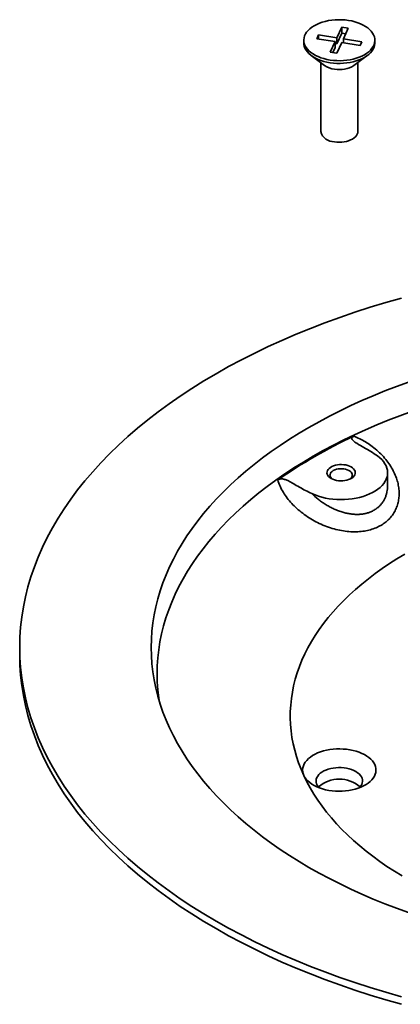
# Model space of a CAD drawing. Units: inches. Extents: x 0.2 to 8.4, y 0.1 to 10.9.
# Drawn here: x 5.6 to 6.2, y 5.1 to 6.7 of the extents above; entities that cross this region are included whole.
import ezdxf

# ---------------------------------------------------------------- set-up
doc = ezdxf.new("R2010")
doc.units = ezdxf.units.IN
doc.header["$MEASUREMENT"] = 0

msp = doc.modelspace()

# ---------------------------------------------------------------- linework, layer by layer
at = {"color": 7, "linetype": 'Continuous', "lineweight": 35}
for p, q in [((6.09581273, 6.69319111), (6.09290101, 6.68691791)), ((6.12660161, 6.68842857), (6.09581273, 6.69319111)), ((6.09581273, 6.68646752), (6.09581273, 6.69319111)), ((6.13485147, 6.70620261), (6.12660161, 6.68842857)), ((6.13485147, 6.69599585), (6.12660161, 6.67822181)), ((6.14571814, 6.70452171), (6.13485147, 6.70620261)), ((6.13485147, 6.69599585), (6.13485147, 6.70620261)), ((6.141298, 6.69499868), (6.13485147, 6.69599585)), ((6.13746828, 6.68674767), (6.14571814, 6.70452171)), ((6.07095409, 6.68445152), (6.07095409, 6.67987212)), ((6.09290101, 6.68691791), (6.1236899, 6.68215537)), ((6.1236899, 6.68215537), (6.11544004, 6.66438133)), ((6.1236899, 6.67194861), (6.1236899, 6.68215537)), ((6.12660161, 6.67822181), (6.1236899, 6.6786722)), ((6.12630671, 6.66270043), (6.13455657, 6.68047448)), ((6.12660161, 6.67822181), (6.12660161, 6.68842857)), ((6.13455657, 6.68047448), (6.16534545, 6.67571193)), ((6.16825717, 6.68198513), (6.13746828, 6.68674767)), ((6.13746828, 6.68002408), (6.13746828, 6.68674767)), ((6.16534545, 6.67571193), (6.16825717, 6.68198513)), ((6.19020409, 6.67987212), (6.19020409, 6.68445152)), ((6.11544004, 6.66438133), (6.12630671, 6.66270043)), ((6.1236899, 6.67194861), (6.11986018, 6.6636976)), ((6.08354358, 6.65871784), (6.10592735, 6.64213169)), ((6.09932909, 6.64702093), (6.09932909, 6.53135012)), ((6.15523083, 6.64213169), (6.1776146, 6.65871784)), ((6.16182909, 6.53135012), (6.16182909, 6.64702093)), ((6.21174234, 5.93828522), (6.21174234, 5.95864917)), ((5.59419014, 5.66551493), (5.59419014, 5.65275648))]:
    msp.add_line(p, q, dxfattribs=at)
at = {"color": 7, "linetype": 'Continuous', "lineweight": 35, "flags": 128}
for points in [[(6.115147, 6.6512036), (6.12069148, 6.65050732), (6.12632549, 6.65011844), (6.13199803, 6.65004049), (6.13765771, 6.65027417), (6.1432533, 6.65081736), (6.1487341, 6.65166515), (6.15405048, 6.65280986), (6.15915431, 6.65424113), (6.16399936, 6.65594598), (6.16854174, 6.65790898), (6.17274033, 6.66011235), (6.1765571, 6.66253615), (6.17995749, 6.66515841), (6.1829107, 6.6679554), (6.18538999, 6.67090177), (6.1873729, 6.67397086), (6.18884147, 6.67713486), (6.18978242, 6.68036512), (6.1901872, 6.68363239), (6.19005217, 6.68690707), (6.18937854, 6.69015952), (6.18817242, 6.69336027), (6.18644472, 6.69648035), (6.18421109, 6.69949149), (6.18149176, 6.70236643), (6.17831136, 6.70507913), (6.17469869, 6.70760502), (6.17068647, 6.70992122), (6.16631102, 6.71200677), (6.16161198, 6.71384278), (6.15663191, 6.71541261), (6.15141589, 6.71670206), (6.14601118, 6.71769944), (6.1404667, 6.71839572), (6.13483269, 6.7187846), (6.12916015, 6.71886255), (6.12350047, 6.71862887), (6.11790489, 6.71808568), (6.11242408, 6.71723789), (6.1071077, 6.71609318), (6.10200387, 6.71466192), (6.09715882, 6.71295706), (6.09261644, 6.71099406), (6.08841785, 6.70879069), (6.08460108, 6.70636689), (6.08120069, 6.70374463), (6.07824748, 6.70094764), (6.07576819, 6.69800127), (6.07378528, 6.69493218), (6.07231671, 6.69176818), (6.07137577, 6.68853792), (6.07097098, 6.68527066), (6.07110601, 6.68199597), (6.07177964, 6.67874352), (6.07298576, 6.67554277), (6.07471346, 6.67242269), (6.07694709, 6.66941155), (6.07966642, 6.66653661), (6.08284682, 6.66382392), (6.08645949, 6.66129803), (6.09047172, 6.65898182), (6.09484716, 6.65689627), (6.0995462, 6.65506026), (6.10452627, 6.65349043), (6.10974229, 6.65220098), (6.115147, 6.6512036)], [(6.07095409, 6.67987212), (6.07110601, 6.67741657), (6.07177964, 6.67416412), (6.07298576, 6.67096336), (6.07471346, 6.66784329), (6.07694709, 6.66483215), (6.07966642, 6.66195721), (6.08284682, 6.65924451), (6.08645949, 6.65671862), (6.09047172, 6.65440241), (6.09484716, 6.65231686), (6.0995462, 6.65048086), (6.10452627, 6.64891102), (6.10974229, 6.64762158), (6.115147, 6.6466242)], [(6.115147, 6.6466242), (6.12069148, 6.64592792), (6.12632549, 6.64553904), (6.13199803, 6.64546109), (6.13765771, 6.64569477), (6.1432533, 6.64623796), (6.1487341, 6.64708575), (6.15405048, 6.64823046), (6.15915431, 6.64966172), (6.16399936, 6.65136657), (6.16854174, 6.65332958), (6.17274033, 6.65553295), (6.1765571, 6.65795675), (6.17995749, 6.66057901), (6.1829107, 6.66337599), (6.18538999, 6.66632237), (6.1873729, 6.66939146), (6.18884147, 6.67255545), (6.18978242, 6.67578571), (6.1901872, 6.67905298), (6.19020409, 6.67987212)], [(6.122491, 6.51392458), (6.12650015, 6.51346421), (6.13057909, 6.51330988), (6.13465803, 6.51346421), (6.13866719, 6.51392458), (6.14253795, 6.51468311), (6.14620409, 6.51572681), (6.14960289, 6.51703783), (6.15267618, 6.51859374), (6.15537138, 6.52036792), (6.15764238, 6.52233), (6.15945033, 6.52444642), (6.16076427, 6.52668096), (6.16156174, 6.52899539), (6.16182909, 6.53135012)], [(6.23486516, 5.07933212), (6.20845083, 5.08685193), (6.18238654, 5.09476832), (6.15669014, 5.10307588), (6.13137926, 5.11176891), (6.10647123, 5.12084144), (6.08198312, 5.13028727), (6.05793173, 5.14009992), (6.03433353, 5.15027266), (6.0112047, 5.16079852), (5.98856109, 5.17167029), (5.96641821, 5.18288051), (5.94479124, 5.19442151), (5.92369501, 5.20628537), (5.90314397, 5.21846397), (5.88315221, 5.23094895), (5.86373343, 5.24373176), (5.84490093, 5.25680364), (5.82666763, 5.27015563), (5.80904602, 5.28377858), (5.79204818, 5.29766315), (5.77568575, 5.31179983), (5.75996996, 5.32617893), (5.74491156, 5.3407906), (5.73052089, 5.35562481), (5.7168078, 5.37067141), (5.7037817, 5.38592007), (5.6914515, 5.40136036), (5.67982567, 5.41698169), (5.66891216, 5.43277334), (5.65871846, 5.44872451), (5.64925156, 5.46482426), (5.64051794, 5.48106154), (5.63252359, 5.49742525), (5.62527398, 5.51390415), (5.61877409, 5.53048696), (5.61302837, 5.54716231), (5.60804076, 5.56391878), (5.60381467, 5.58074487), (5.60035301, 5.59762906), (5.59765814, 5.61455978), (5.59573191, 5.63152542), (5.59457565, 5.64851435), (5.59419014, 5.66551493), (5.59457565, 5.68251552), (5.59573191, 5.69950445), (5.59765814, 5.71647009), (5.60035301, 5.73340081), (5.60381467, 5.750285), (5.60804076, 5.76711109), (5.61302837, 5.78386756), (5.61877409, 5.80054291), (5.62527398, 5.81712572), (5.63252359, 5.83360462), (5.64051794, 5.84996832), (5.64925156, 5.86620561), (5.65871846, 5.88230536), (5.66891216, 5.89825652), (5.67982567, 5.91404818), (5.6914515, 5.92966951), (5.7037817, 5.9451098), (5.7168078, 5.96035846), (5.73052089, 5.97540506), (5.74491156, 5.99023927), (5.75996996, 6.00485094), (5.77568575, 6.01923003), (5.79204818, 6.03336672), (5.80904602, 6.04725129), (5.82666763, 6.06087424), (5.84490093, 6.07422623), (5.86373343, 6.08729811), (5.88315221, 6.10008092), (5.90314397, 6.1125659), (5.92369501, 6.1247445), (5.94479124, 6.13660836), (5.96641821, 6.14814936), (5.98856109, 6.15935958), (6.0112047, 6.17023135), (6.03433353, 6.18075721), (6.05793173, 6.19092995), (6.08198312, 6.2007426), (6.10647123, 6.21018842), (6.13137926, 6.21926096), (6.15669014, 6.22795399), (6.18238654, 6.23626154), (6.20845083, 6.24417794), (6.23486516, 6.25169775)], [(6.2466555, 5.22036466), (6.22663221, 5.22765797), (6.2069465, 5.23525136), (6.18761185, 5.24313964), (6.16864152, 5.25131739), (6.15004851, 5.25977902), (6.13184556, 5.26851871), (6.11404515, 5.27753048), (6.09665947, 5.28680816), (6.07970045, 5.29634539), (6.06317969, 5.30613563), (6.04710854, 5.31617217), (6.031498, 5.32644813), (6.01635876, 5.33695647), (6.00170121, 5.34768998), (5.9875354, 5.35864132), (5.97387102, 5.36980298), (5.96071745, 5.3811673), (5.94808369, 5.39272649), (5.93597842, 5.40447265), (5.92440991, 5.41639771), (5.91338612, 5.4284935), (5.90291457, 5.44075173), (5.89300247, 5.45316401), (5.88365659, 5.46572182), (5.87488334, 5.47841656), (5.86668874, 5.49123952), (5.8590784, 5.50418193), (5.85205754, 5.5172349), (5.84563097, 5.5303895), (5.83980309, 5.54363671), (5.8345779, 5.55696745), (5.82995898, 5.57037258), (5.8259495, 5.58384291), (5.82255219, 5.59736922), (5.8197694, 5.61094224), (5.81760303, 5.62455265), (5.81605456, 5.63819114), (5.81512505, 5.65184835), (5.81481514, 5.66551493), (5.81512505, 5.67918152), (5.81605456, 5.69283873), (5.81760303, 5.70647722), (5.8197694, 5.72008763), (5.82255219, 5.73366065), (5.8259495, 5.74718696), (5.82995898, 5.76065729), (5.8345779, 5.77406242), (5.83980309, 5.78739316), (5.84563097, 5.80064037), (5.85205754, 5.81379496), (5.8590784, 5.82684794), (5.86668874, 5.83979035), (5.87488334, 5.85261331), (5.88365659, 5.86530805), (5.89300247, 5.87786586), (5.90291457, 5.89027814), (5.91338612, 5.90253637), (5.92440991, 5.91463216), (5.93597842, 5.92655722), (5.94808369, 5.93830338), (5.96071745, 5.94986257), (5.97387102, 5.96122689), (5.9875354, 5.97238855), (6.00170121, 5.98333989), (6.01635876, 5.9940734), (6.031498, 6.00458174), (6.04710854, 6.0148577), (6.06317969, 6.02489424), (6.07970045, 6.03468448), (6.09665947, 6.0442217), (6.11404515, 6.05349938), (6.13184556, 6.06251116), (6.15004851, 6.07125085), (6.16864152, 6.07971248), (6.18761185, 6.08789023), (6.2069465, 6.0957785), (6.22663221, 6.1033719), (6.2466555, 6.11066521)], [(5.82802041, 5.57662265), (5.82744759, 5.58062533), (5.82591602, 5.5941149), (5.82499666, 5.60762298), (5.82469014, 5.62114034), (5.82499666, 5.63465769), (5.82591602, 5.64816578), (5.82744759, 5.66165535), (5.82959031, 5.67511715), (5.83234271, 5.68854196), (5.83570292, 5.70192057), (5.83966863, 5.71524382), (5.84423711, 5.72850258), (5.84940525, 5.74168776), (5.85516949, 5.75479032), (5.86152589, 5.76780128), (5.86847009, 5.78071173), (5.87599733, 5.79351281), (5.88410245, 5.80619576), (5.8927799, 5.81875189), (5.90202373, 5.83117258), (5.9118276, 5.84344932), (5.9221848, 5.8555737), (5.93308823, 5.86753742), (5.94453042, 5.87933227), (5.95650351, 5.89095016), (5.96899932, 5.90238314), (5.98200927, 5.91362338), (5.99552444, 5.92466315), (6.00953558, 5.93549491), (6.02403308, 5.94611123), (6.039007, 5.95650483), (6.05444709, 5.96666858), (6.07034277, 5.97659553), (6.08668313, 5.98627887), (6.10345697, 5.99571195), (6.12065281, 6.00488833), (6.13825886, 6.0138017), (6.15626305, 6.02244597), (6.17465304, 6.0308152), (6.19341623, 6.03890366), (6.21253976, 6.0467058), (6.23201052, 6.05421628), (6.25181517, 6.06142996)], [(6.19451401, 5.98690156), (6.19838635, 5.98386872), (6.20180668, 5.98065988), (6.20475113, 5.97729743), (6.20719915, 5.97380484), (6.20913366, 5.97020648), (6.21054115, 5.96652746), (6.2114118, 5.96279347), (6.21173954, 5.95903055), (6.21152208, 5.95526497), (6.21076094, 5.951523), (6.20946143, 5.94783077), (6.20763261, 5.94421404), (6.20528726, 5.94069805), (6.20244173, 5.93730734), (6.1991159, 5.93406556), (6.19533295, 5.93099536), (6.19111931, 5.92811814), (6.18650437, 5.92545399), (6.18152035, 5.92302151), (6.17620201, 5.92083766), (6.17058649, 5.9189177), (6.16471296, 5.91727501), (6.15862243, 5.91592106), (6.15235739, 5.91486531), (6.14596156, 5.91411512), (6.13947959, 5.91367572), (6.13295671, 5.91355018), (6.12643843, 5.91373938), (6.11997026, 5.914242), (6.11359733, 5.91505453), (6.10736411, 5.9161713), (6.10131411, 5.91758451), (6.09548955, 5.9192843), (6.08993107, 5.92125882), (6.08467747, 5.92349427)], [(6.12747039, 5.97189258), (6.13095818, 5.97227355), (6.13450538, 5.97235017), (6.13803274, 5.97212073), (6.14146147, 5.97159036), (6.14471497, 5.97077091), (6.14772057, 5.96968068), (6.15041112, 5.96834402), (6.15272653, 5.96679079), (6.15461508, 5.9650557), (6.15603457, 5.96317749), (6.15695329, 5.96119813), (6.15735073, 5.95916183), (6.157218, 5.95711408), (6.15655808, 5.95510061), (6.15538569, 5.95316642), (6.15372704, 5.9513547), (6.15161917, 5.94970593), (6.14910916, 5.94825694), (6.1462531, 5.94704009), (6.14311477, 5.94608257), (6.13976429, 5.94540577), (6.13627649, 5.9450248), (6.1327293, 5.94494818), (6.12920194, 5.94517761), (6.12577321, 5.94570798), (6.12251971, 5.94652744), (6.11951411, 5.94761767), (6.11682355, 5.94895433), (6.11450814, 5.95050755), (6.1126196, 5.95224265), (6.11120011, 5.95412085), (6.11028138, 5.95610022), (6.10988395, 5.95813652), (6.11001667, 5.96018427), (6.1106766, 5.96219773), (6.11184898, 5.96413193), (6.11350764, 5.96594364), (6.11561551, 5.96759241), (6.11812551, 5.96904141), (6.12098158, 5.97025826), (6.1241199, 5.97121578), (6.12747039, 5.97189258)], [(6.12876448, 5.96502179), (6.12577349, 5.96439795), (6.12300816, 5.96349127), (6.12054803, 5.96232784), (6.11846388, 5.96094113), (6.11681567, 5.95937103), (6.11565081, 5.95766272), (6.11500282, 5.95586533), (6.11489033, 5.95403057), (6.11531659, 5.95221124), (6.11626932, 5.95045965), (6.11772112, 5.94882622), (6.11879841, 5.94793489)], [(6.14843626, 5.94793489), (6.14965267, 5.94895665), (6.15106429, 5.95060178), (6.15197399, 5.95236097), (6.1523556, 5.95418361), (6.15219815, 5.95601726), (6.15150617, 5.95780918), (6.15029955, 5.9595078), (6.14861302, 5.96106428), (6.14649509, 5.96243382), (6.14400669, 5.96357704), (6.1412194, 5.96446104), (6.13821342, 5.96506039), (6.13507522, 5.96535785), (6.13189508, 5.96534485), (6.12876448, 5.96502179)], [(6.23596457, 5.28197144), (6.22309961, 5.28990093), (6.21062495, 5.2980356), (6.1985504, 5.30636905), (6.18688546, 5.31489471), (6.17563931, 5.32360588), (6.1648208, 5.33249571), (6.15443844, 5.3415572), (6.14450039, 5.35078323), (6.13501448, 5.36016653), (6.12598817, 5.36969972), (6.11742856, 5.37937531), (6.10934239, 5.38918567), (6.101736, 5.3991231), (6.0946154, 5.40917978), (6.08798619, 5.41934778), (6.08185357, 5.42961912), (6.07622237, 5.43998571), (6.07109702, 5.45043939), (6.06648157, 5.46097195), (6.06237962, 5.47157509), (6.05879443, 5.48224047), (6.05572879, 5.4929597), (6.05318513, 5.50372435), (6.05116545, 5.51452596), (6.04967134, 5.52535601), (6.04870397, 5.53620599), (6.0482641, 5.54706737), (6.04835208, 5.55793159), (6.04896785, 5.56879012), (6.0501109, 5.57963441), (6.05178036, 5.59045592), (6.05397489, 5.60124615), (6.05669278, 5.6119966), (6.05993189, 5.62269882), (6.06368967, 5.63334439), (6.06796317, 5.64392492), (6.07274901, 5.65443211), (6.07804344, 5.66485767), (6.08384229, 5.67519341), (6.090141, 5.6854312), (6.09693461, 5.69556298), (6.10421778, 5.70558078), (6.11198477, 5.71547671), (6.12022949, 5.72524301), (6.12894543, 5.73487197), (6.13812575, 5.74435603), (6.14776322, 5.75368772), (6.15785025, 5.7628597), (6.16837892, 5.77186475), (6.17934094, 5.7806958), (6.19072769, 5.78934589), (6.2025302, 5.79780822), (6.21473919, 5.80607612), (6.22734505, 5.81414311), (6.24033788, 5.82200282)], [(6.23486516, 5.06657367), (6.20845083, 5.07409348), (6.18238654, 5.08200987), (6.15669014, 5.09031743), (6.13137926, 5.09901046), (6.10647123, 5.10808299), (6.08198312, 5.11752882), (6.05793173, 5.12734147), (6.03433353, 5.13751421), (6.0112047, 5.14804007), (5.98856109, 5.15891184), (5.96641821, 5.17012206), (5.94479124, 5.18166306), (5.92369501, 5.19352692), (5.90314397, 5.20570552), (5.88315221, 5.2181905), (5.86373343, 5.23097331), (5.84490093, 5.24404519), (5.82666763, 5.25739718), (5.80904602, 5.27102013), (5.79204818, 5.2849047), (5.77568575, 5.29904138), (5.75996996, 5.31342048), (5.74491156, 5.32803215), (5.73052089, 5.34286636), (5.7168078, 5.35791296), (5.7037817, 5.37316162), (5.6914515, 5.38860191), (5.67982567, 5.40422324), (5.66891216, 5.42001489), (5.65871846, 5.43596606), (5.64925156, 5.45206581), (5.64051794, 5.46830309), (5.63252359, 5.4846668), (5.62527398, 5.5011457), (5.61877409, 5.51772851), (5.61302837, 5.53440386), (5.60804076, 5.55116033), (5.60381467, 5.56798642), (5.60035301, 5.58487061), (5.59765814, 5.60180133), (5.59573191, 5.61876697), (5.59457565, 5.6357559), (5.59419014, 5.65275648), (5.59419014, 5.65275648)], [(6.11464554, 5.49396861), (6.12020023, 5.49467087), (6.12584347, 5.49507427), (6.13152711, 5.49517536), (6.13720267, 5.49497328), (6.14282171, 5.49446975), (6.1483363, 5.49366906), (6.1536994, 5.49257806), (6.15886524, 5.49120604), (6.16378975, 5.48956471), (6.16843092, 5.48766808), (6.17274916, 5.48553233), (6.17670761, 5.48317567), (6.18027251, 5.48061822), (6.18341345, 5.47788179), (6.18610362, 5.47498974), (6.18832007, 5.47196672), (6.1900439, 5.46883854), (6.1912604, 5.46563189), (6.19195918, 5.46237412), (6.19213429, 5.45909302), (6.19178423, 5.45581659), (6.190912, 5.45257279), (6.18952502, 5.44938928), (6.18763514, 5.44629323), (6.18525848, 5.44331106), (6.18241531, 5.4404682), (6.17912989, 5.4377889), (6.17543025, 5.43529604), (6.17134796, 5.43301087), (6.16691785, 5.4309529), (6.1621777, 5.42913968), (6.15716797, 5.42758668), (6.15193139, 5.42630714), (6.14651264, 5.425312), (6.14095795, 5.42460973), (6.13531471, 5.42420633), (6.12963107, 5.42410524), (6.12395551, 5.42430733), (6.11833647, 5.42481086), (6.11282188, 5.42561154), (6.10745878, 5.42670255), (6.10229294, 5.42807457), (6.09736843, 5.42971589), (6.09272726, 5.43161252), (6.08840902, 5.43374828), (6.08445057, 5.43610493), (6.08088567, 5.43866238), (6.07774473, 5.44139881), (6.07505456, 5.44429087), (6.07283811, 5.44731388), (6.07111428, 5.45044206), (6.06989779, 5.45364872), (6.069199, 5.45690649), (6.06902389, 5.46018758), (6.06937395, 5.46346401), (6.07024618, 5.46670782), (6.07163316, 5.46989132), (6.07352304, 5.47298737), (6.07589971, 5.47596955), (6.07874287, 5.47881241), (6.08202829, 5.4814917), (6.08572793, 5.48398456), (6.08981022, 5.48626973), (6.09424033, 5.4883277), (6.09898048, 5.49014093), (6.10399021, 5.49169393), (6.10922679, 5.49297346), (6.11464554, 5.49396861)], [(6.12046897, 5.46305005), (6.11615698, 5.4622252), (6.11204001, 5.46111694), (6.10817376, 5.45974026), (6.1046105, 5.45811377), (6.10139842, 5.45625948), (6.09858096, 5.45420246), (6.09619622, 5.45197052), (6.09427645, 5.44959384), (6.09284761, 5.44710458), (6.09192903, 5.44453639), (6.09153312, 5.441924), (6.09166524, 5.43930275), (6.0923236, 5.43670807), (6.0934993, 5.43417506), (6.09517644, 5.43173797), (6.09682349, 5.42991979)], [(6.16433469, 5.42991979), (6.16496196, 5.43056575), (6.16688173, 5.43294242), (6.16831057, 5.43543169), (6.16922915, 5.43799988), (6.16962507, 5.44061227), (6.16949295, 5.44323352), (6.16883458, 5.4458282), (6.16765888, 5.44836121), (6.16598174, 5.4507983), (6.16382584, 5.45310651), (6.16122033, 5.45525463), (6.15820045, 5.45721361), (6.15480704, 5.45895694), (6.15108599, 5.46046107), (6.14708762, 5.46170565), (6.14286599, 5.46267384), (6.13847821, 5.46335256), (6.13398361, 5.46373262), (6.12944297, 5.4638089), (6.12491769, 5.46358034), (6.12046897, 5.46305005)]]:
    msp.add_lwpolyline(points, dxfattribs=at)
at = {"color": 7, "linetype": 'Continuous', "lineweight": 35}
for centre, radius, start, end in [((6.1274298, 6.67351098), 0.03803965, 235.57937329, 262.54005351), ((6.13084357, 6.68037469), 0.04535709, 259.3883402, 302.52533873), ((6.12199145, 6.53736668), 0.02344742, 194.86829959, 271.22077861), ((6.50981526, 5.25791796), 0.84068304, 114.95642347, 125.0382), ((6.13057909, 5.39133499), 0.05317176, 48.75801224, 131.24198776)]:
    msp.add_arc(centre, radius, start, end, dxfattribs=at)
for points, knots in [([(6.15510684, 6.02010554), (6.15840955, 6.01863525), (6.16502283, 6.01569119), (6.17443221, 6.01039733), (6.1840099, 6.00411), (6.19348297, 5.99663639), (6.20258337, 5.98796599), (6.21048576, 5.97881198), (6.21711512, 5.96930773), (6.22249164, 5.95960242), (6.22655572, 5.94988326), (6.22931059, 5.94027899), (6.23084723, 5.93090462), (6.23119226, 5.92176693), (6.23034553, 5.91297696), (6.22839072, 5.90462303), (6.22530951, 5.89665864), (6.22106773, 5.88921621), (6.21573455, 5.88238985), (6.20948169, 5.87640286), (6.20242486, 5.87132805), (6.19444738, 5.86699205), (6.18538084, 5.8634933), (6.17531297, 5.86096477), (6.16440496, 5.8594979), (6.15274985, 5.85925082), (6.14052352, 5.86024791), (6.12803943, 5.86247364), (6.11547636, 5.86595874), (6.10301547, 5.87062245), (6.09101107, 5.87631303), (6.07963096, 5.88295021), (6.06898802, 5.89039498), (6.05927996, 5.89848046), (6.05062622, 5.90709362), (6.04305634, 5.91609592), (6.03647071, 5.92568399), (6.03094756, 5.93576525), (6.02842266, 5.94275087), (6.02716026, 5.94624355)], [0, 0, 0, 0, 0.0239962467, 0.0480495738, 0.0720489622, 0.1012094241, 0.1304654863, 0.1596283872, 0.1874328425, 0.2153180447, 0.2431195851, 0.2689857235, 0.2949205208, 0.3207806422, 0.3455053111, 0.3702973195, 0.3950149529, 0.4198956266, 0.4448545947, 0.4697297546, 0.49328322, 0.5168365368, 0.5429391803, 0.5691396591, 0.5952480843, 0.6234959449, 0.6518567758, 0.6801166298, 0.7094872558, 0.7389671482, 0.7683472977, 0.7974518879, 0.8266515575, 0.8557586511, 0.8838910767, 0.9121072436, 0.9402368153, 0.9701195319, 1, 1, 1, 1]), ([(6.19451401, 5.98690156), (6.19089205, 5.98934494), (6.18364222, 5.99423567), (6.17178005, 6.0010479), (6.16276872, 6.00629982), (6.15678084, 6.01008277), (6.15408579, 6.01217731), (6.15218237, 6.01426554), (6.15145932, 6.01616075), (6.15199312, 6.01785053), (6.15326462, 6.01913886), (6.15450137, 6.01978783), (6.15510684, 6.02010554)], [0, 0, 0, 0, 0.2230860609, 0.4465352764, 0.6699766109, 0.7360983946, 0.802057904, 0.8504054888, 0.8992363642, 0.9333132152, 0.9673523531, 1, 1, 1, 1]), ([(6.02716026, 5.94624355), (6.02776187, 5.94662372), (6.02866037, 5.9471915), (6.03017033, 5.94774032), (6.03139354, 5.94804219), (6.03270716, 5.94821307), (6.03414925, 5.94824975), (6.03570414, 5.94812722), (6.03773139, 5.94777063), (6.04006158, 5.94709633), (6.0437476, 5.94565442), (6.04816285, 5.94340042), (6.05506456, 5.93944272), (6.06344275, 5.93445828), (6.07378315, 5.92872897), (6.08104295, 5.92524065), (6.08467747, 5.92349427)], [0, 0, 0, 0, 0.035492119, 0.0530072028, 0.0709909156, 0.088525137, 0.1066175126, 0.1285068474, 0.1510121295, 0.1912026852, 0.2322951227, 0.3290456021, 0.4265149054, 0.6219164156, 0.8107175102, 1, 1, 1, 1])]:
    msp.add_open_spline(points, degree=3, knots=knots, dxfattribs=at)
at = {"color": 8, "linetype": 'Continuous', "lineweight": 35}
msp.add_open_spline([(6.08467747, 5.92349427), (6.08805533, 5.92032268), (6.09315488, 5.91553454), (6.10073627, 5.90984403), (6.10683507, 5.9057309), (6.11333125, 5.9018921), (6.12023498, 5.8983675), (6.12740066, 5.89528349), (6.13453603, 5.89278919), (6.14154217, 5.89089011), (6.14840481, 5.88955932), (6.15532662, 5.88878601), (6.1619172, 5.88863805), (6.16808518, 5.88905971), (6.17383527, 5.88998506), (6.17942118, 5.8914679), (6.18504121, 5.89363621), (6.19053831, 5.89659135), (6.19533861, 5.90012704), (6.19927421, 5.90390005), (6.20246943, 5.90775161), (6.20523823, 5.91199467), (6.20752448, 5.91654799), (6.20931175, 5.92133695), (6.21062814, 5.92633331), (6.21143156, 5.93156186), (6.21178308, 5.93558498), (6.21171086, 5.93787022), (6.21169669, 5.9383188)], degree=3, knots=[0, 0, 0, 0, 0.0762102283, 0.1150544716, 0.1541135401, 0.1956721979, 0.2375126041, 0.280284081, 0.3233991922, 0.3624343163, 0.4017697926, 0.442124766, 0.4828661548, 0.5181924076, 0.5538141593, 0.5904193086, 0.6273847418, 0.6702449812, 0.7137071393, 0.7474939123, 0.7815606541, 0.8164851694, 0.8516921059, 0.8860159249, 0.9205766471, 0.9558416269, 0.9913317989, 1, 1, 1, 1], dxfattribs=at)

doc.saveas('drawing.dxf')
